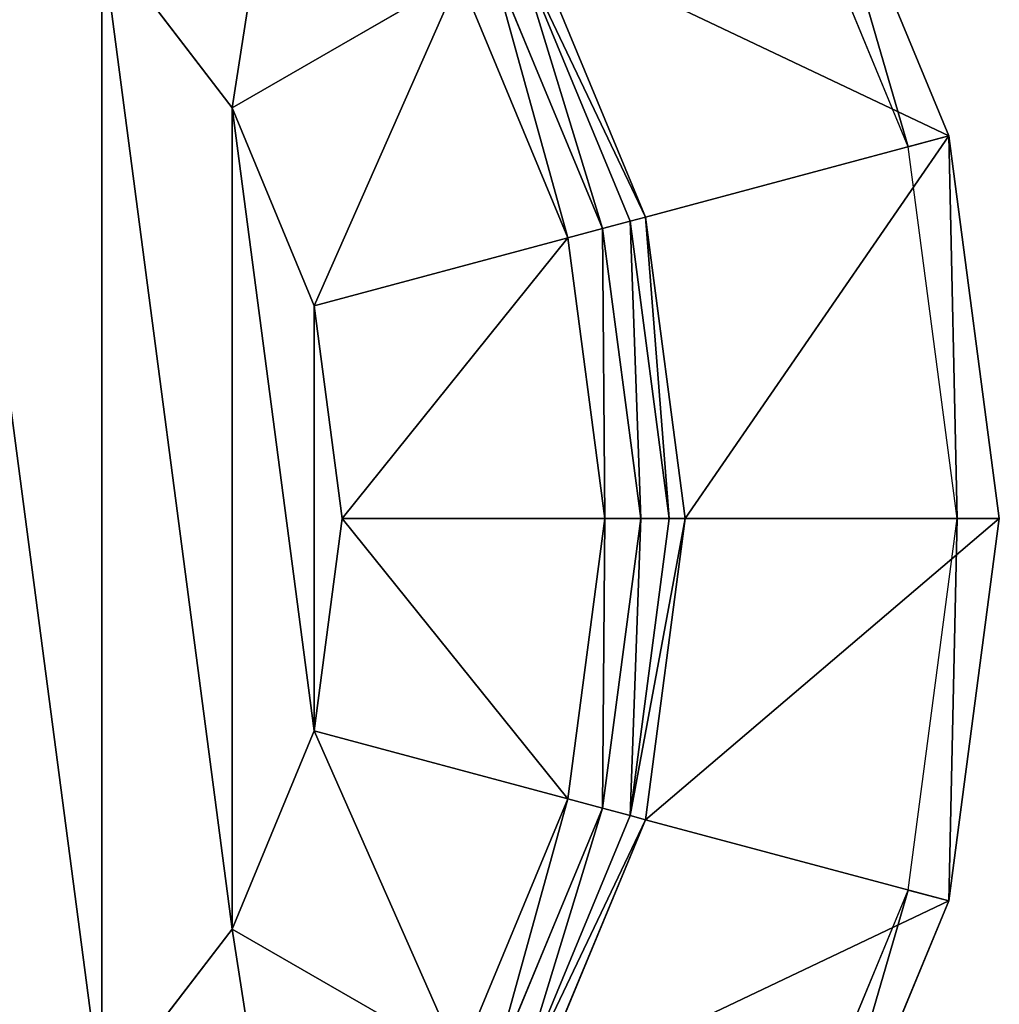
# Model space of a CAD drawing. Extents: x -270 to 270, y -270 to 270.
# Drawn here: x 91 to 270, y -89 to 91 of the extents above; entities that cross this region are included whole.
import ezdxf

# ---------------------------------------------------------------- set-up
doc = ezdxf.new("R2010")
doc.units = 0
doc.header["$MEASUREMENT"] = 0
doc.layers.add('FORMFONTS', color=7, linetype='CONTINUOUS')

msp = doc.modelspace()

# ---------------------------------------------------------------- linework, layer by layer
at = {"layer": 'FORMFONTS', "color": 254}
for p, q in [((233.83, 135, -1433.45), (260.8, 69.88, -1433.45)), ((253.38, 67.89, -1433.45), (227.17, 131.16, -1433.45)), ((205.36, 55.03, -1175.19), (184.12, 106.31, -1175.19)), ((129.9, 75, -1170.95), (106.06, 106.07, -1170.95)), ((202.58, 54.28, -1169.14), (181.63, 104.87, -1169.14)), ((197.53, 52.93, -1164.94), (177.1, 102.25, -1164.94)), ((171.44, 98.98, -1163.45), (129.9, 75, -1170.95)), ((191.22, 51.24, -1163.45), (171.44, 98.98, -1163.45)), ((144.89, 38.82, -1170.95), (129.9, 75, -1170.95)), ((260.8, 69.88, -1433.45), (205.36, 55.03, -1175.19)), ((260.8, 69.88, -1433.45), (270, 0, -1433.45)), ((262.32, 0, -1433.45), (253.38, 67.89, -1433.45)), ((202.58, 54.28, -1169.14), (197.53, 52.93, -1164.94)), ((205.36, 55.03, -1175.19), (202.58, 54.28, -1169.14)), ((209.73, 0, -1169.14), (202.58, 54.28, -1169.14)), ((212.61, 0, -1175.19), (205.36, 55.03, -1175.19)), ((197.53, 52.93, -1164.94), (191.22, 51.24, -1163.45)), ((204.5, 0, -1164.94), (197.53, 52.93, -1164.94)), ((191.22, 51.24, -1163.45), (144.89, 38.82, -1170.95)), ((197.97, 0, -1163.45), (191.22, 51.24, -1163.45)), ((150, 0, -1170.95), (144.89, 38.82, -1170.95)), ((144.89, -38.82, -1170.95), (150, 0, -1170.95)), ((150, 0, -1170.95), (197.97, 0, -1163.45)), ((191.22, -51.24, -1163.45), (197.97, 0, -1163.45)), ((197.53, -52.93, -1164.94), (204.5, 0, -1164.94)), ((197.97, 0, -1163.45), (204.5, 0, -1164.94)), ((202.58, -54.28, -1169.14), (209.73, 0, -1169.14)), ((204.5, 0, -1164.94), (209.73, 0, -1169.14)), ((205.36, -55.03, -1175.19), (212.61, 0, -1175.19)), ((209.73, 0, -1169.14), (212.61, 0, -1175.19)), ((212.61, 0, -1175.19), (270, 0, -1433.45)), ((253.38, -67.89, -1433.45), (262.32, 0, -1433.45)), ((270, 0, -1433.45), (260.8, -69.88, -1433.45)), ((129.9, -75, -1170.95), (144.89, -38.82, -1170.95)), ((191.22, -51.24, -1163.45), (144.89, -38.82, -1170.95)), ((171.44, -98.98, -1163.45), (191.22, -51.24, -1163.45)), ((197.53, -52.93, -1164.94), (191.22, -51.24, -1163.45)), ((177.1, -102.25, -1164.94), (197.53, -52.93, -1164.94)), ((202.58, -54.28, -1169.14), (197.53, -52.93, -1164.94)), ((181.63, -104.87, -1169.14), (202.58, -54.28, -1169.14)), ((184.12, -106.31, -1175.19), (205.36, -55.03, -1175.19)), ((205.36, -55.03, -1175.19), (202.58, -54.28, -1169.14)), ((260.8, -69.88, -1433.45), (205.36, -55.03, -1175.19)), ((227.17, -131.16, -1433.45), (253.38, -67.89, -1433.45)), ((260.8, -69.88, -1433.45), (233.83, -135, -1433.45)), ((106.06, -106.07, -1170.95), (129.9, -75, -1170.95)), ((171.44, -98.98, -1163.45), (129.9, -75, -1170.95))]:
    msp.add_line(p, q, dxfattribs=at)

# ---------------------------------------------------------------- meshes
mesh = msp.add_polyface(dxfattribs=at)
corners = [(-260.8, 69.88, -1433.45), (-262.32, 0, -1433.45), (-270, 0, -1433.45), (-253.38, 67.89, -1433.45), (-233.83, 135, -1433.45), (-227.17, 131.16, -1433.45), (-190.92, 190.92, -1433.45), (-185.49, 185.49, -1433.45), (-135, 233.83, -1433.45), (-131.16, 227.17, -1433.45), (-69.88, 260.8, -1433.45), (-67.89, 253.38, -1433.45), (0, 270, -1433.45), (0, 262.32, -1433.45), (67.89, 253.38, -1433.45), (69.88, 260.8, -1433.45), (131.16, 227.17, -1433.45), (135, 233.83, -1433.45), (185.49, 185.49, -1433.45), (190.92, 190.92, -1433.45), (227.17, 131.16, -1433.45), (233.83, 135, -1433.45), (253.38, 67.89, -1433.45), (260.8, 69.88, -1433.45), (262.32, 0, -1433.45), (270, 0, -1433.45), (-260.8, -69.88, -1433.45), (-253.38, -67.89, -1433.45), (-233.83, -135, -1433.45), (-227.17, -131.16, -1433.45), (-190.92, -190.92, -1433.45), (-185.49, -185.49, -1433.45), (-135, -233.83, -1433.45), (-131.16, -227.17, -1433.45), (-69.88, -260.8, -1433.45), (-67.89, -253.38, -1433.45), (0, -270, -1433.45), (0, -262.32, -1433.45), (67.89, -253.38, -1433.45), (69.88, -260.8, -1433.45), (131.16, -227.17, -1433.45), (135, -233.83, -1433.45), (185.49, -185.49, -1433.45), (190.92, -190.92, -1433.45), (227.17, -131.16, -1433.45), (233.83, -135, -1433.45), (253.38, -67.89, -1433.45), (260.8, -69.88, -1433.45)]
mesh.append_faces([[corners[k] for k in face] for face in [(0, 1, 2), (1, 0, 3), (3, 4, 5), (5, 6, 7), (7, 8, 9), (9, 10, 11), (11, 12, 13), (13, 12, 14), (14, 15, 16), (16, 17, 18), (18, 19, 20), (20, 21, 22), (22, 23, 24), (26, 27, 28), (28, 29, 30), (30, 31, 32), (32, 33, 34), (34, 35, 36), (36, 38, 39), (39, 40, 41), (41, 42, 43), (43, 44, 45), (45, 46, 47), (47, 24, 25)]], dxfattribs={"vtx0": -1, "vtx1": -1, "color": 254})
mesh.append_faces([[corners[k] for k in face] for face in [(3, 0, 4), (5, 4, 6), (7, 6, 8), (9, 8, 10), (11, 10, 12), (14, 12, 15), (16, 15, 17), (18, 17, 19), (20, 19, 21), (22, 21, 23), (24, 23, 25), (1, 26, 2), (26, 1, 27), (28, 27, 29), (30, 29, 31), (32, 31, 33), (34, 33, 35), (36, 35, 37), (36, 37, 38), (39, 38, 40), (41, 40, 42), (43, 42, 44), (45, 44, 46), (47, 46, 24)]], dxfattribs={"vtx0": -1, "vtx2": -1, "color": 254})
mesh = msp.add_polyface(dxfattribs=at)
corners = [(-144.89, -38.82, -1170.95), (-144.89, 38.82, -1170.95), (-150, 0, -1170.95), (-129.9, -75, -1170.95), (-129.9, 75, -1170.95), (-106.07, -106.07, -1170.95), (-106.07, 106.07, -1170.95), (-75, -129.9, -1170.95), (-75, 129.9, -1170.95), (-38.82, -144.89, -1170.95), (-38.82, 144.89, -1170.95), (0, -150, -1170.95), (0, 150, -1170.95), (38.82, 144.89, -1170.95), (38.82, -144.89, -1170.95), (75, -129.9, -1170.95), (75, 129.9, -1170.95), (106.06, -106.07, -1170.95), (106.06, 106.07, -1170.95), (129.9, -75, -1170.95), (129.9, 75, -1170.95), (144.89, -38.82, -1170.95), (144.89, 38.82, -1170.95), (150, 0, -1170.95)]
mesh.append_faces([[corners[k] for k in face] for face in [(0, 1, 2), (22, 21, 23)]], dxfattribs={"vtx0": -1, "color": 254})
mesh.append_faces([[corners[k] for k in face] for face in [(1, 3, 4), (4, 5, 6), (6, 7, 8), (8, 9, 10), (10, 11, 12), (12, 11, 13), (13, 15, 16), (16, 17, 18), (18, 19, 20), (20, 21, 22)]], dxfattribs={"vtx0": -1, "vtx1": -1, "color": 254})
mesh.append_faces([[corners[k] for k in face] for face in [(1, 0, 3), (4, 3, 5), (6, 5, 7), (8, 7, 9), (10, 9, 11), (13, 11, 14), (13, 14, 15), (16, 15, 17), (18, 17, 19), (20, 19, 21)]], dxfattribs={"vtx0": -1, "vtx2": -1, "color": 254})
mesh = msp.add_polyface(dxfattribs=at)
corners = [(129.9, 75, -1170.95), (139.98, 139.98, -1163.45), (106.06, 106.07, -1170.95), (171.44, 98.98, -1163.45)]
mesh.append_faces([[corners[k] for k in face] for face in [(0, 1, 2), (1, 0, 3)]], dxfattribs={"vtx0": -1, "color": 254})
mesh = msp.add_polyface(dxfattribs=at)
corners = [(260.8, 69.88, -1433.45), (184.12, 106.31, -1175.19), (205.36, 55.03, -1175.19), (233.83, 135, -1433.45)]
mesh.append_faces([[corners[k] for k in face] for face in [(0, 1, 2), (1, 0, 3)]], dxfattribs={"vtx0": -1, "color": 254})
mesh = msp.add_polyface(dxfattribs=at)
corners = [(205.36, 55.03, -1175.19), (181.63, 104.87, -1169.14), (202.58, 54.28, -1169.14), (184.12, 106.31, -1175.19)]
mesh.append_faces([[corners[k] for k in face] for face in [(0, 1, 2), (1, 0, 3)]], dxfattribs={"vtx0": -1, "color": 254})
mesh = msp.add_polyface(dxfattribs=at)
corners = [(197.53, 52.93, -1164.94), (181.63, 104.87, -1169.14), (177.1, 102.25, -1164.94), (202.58, 54.28, -1169.14)]
mesh.append_faces([[corners[k] for k in face] for face in [(0, 1, 2), (1, 0, 3)]], dxfattribs={"vtx0": -1, "color": 254})
mesh = msp.add_polyface(dxfattribs=at)
corners = [(191.22, 51.24, -1163.45), (177.1, 102.25, -1164.94), (171.44, 98.98, -1163.45), (197.53, 52.93, -1164.94)]
mesh.append_faces([[corners[k] for k in face] for face in [(0, 1, 2), (1, 0, 3)]], dxfattribs={"vtx0": -1, "color": 254})
mesh = msp.add_polyface(dxfattribs=at)
corners = [(144.89, 38.82, -1170.95), (171.44, 98.98, -1163.45), (129.9, 75, -1170.95), (191.22, 51.24, -1163.45)]
mesh.append_faces([[corners[k] for k in face] for face in [(0, 1, 2), (1, 0, 3)]], dxfattribs={"vtx0": -1, "color": 254})
mesh = msp.add_polyface(dxfattribs=at)
corners = [(260.8, 69.88, -1433.45), (212.61, 0, -1175.19), (270, 0, -1433.45), (205.36, 55.03, -1175.19)]
mesh.append_faces([[corners[k] for k in face] for face in [(0, 1, 2), (1, 0, 3)]], dxfattribs={"vtx0": -1, "color": 254})
mesh = msp.add_polyface(dxfattribs=at)
corners = [(204.5, 0, -1164.94), (202.58, 54.28, -1169.14), (197.53, 52.93, -1164.94), (209.73, 0, -1169.14)]
mesh.append_faces([[corners[k] for k in face] for face in [(0, 1, 2), (1, 0, 3)]], dxfattribs={"vtx0": -1, "color": 254})
mesh = msp.add_polyface(dxfattribs=at)
corners = [(205.36, 55.03, -1175.19), (209.73, 0, -1169.14), (212.61, 0, -1175.19), (202.58, 54.28, -1169.14)]
mesh.append_faces([[corners[k] for k in face] for face in [(0, 1, 2), (1, 0, 3)]], dxfattribs={"vtx0": -1, "color": 254})
mesh = msp.add_polyface(dxfattribs=at)
corners = [(197.97, 0, -1163.45), (197.53, 52.93, -1164.94), (191.22, 51.24, -1163.45), (204.5, 0, -1164.94)]
mesh.append_faces([[corners[k] for k in face] for face in [(0, 1, 2), (1, 0, 3)]], dxfattribs={"vtx0": -1, "color": 254})
mesh = msp.add_polyface(dxfattribs=at)
corners = [(150, 0, -1170.95), (191.22, 51.24, -1163.45), (144.89, 38.82, -1170.95), (197.97, 0, -1163.45)]
mesh.append_faces([[corners[k] for k in face] for face in [(0, 1, 2), (1, 0, 3)]], dxfattribs={"vtx0": -1, "color": 254})
mesh = msp.add_polyface(dxfattribs=at)
corners = [(191.22, -51.24, -1163.45), (150, 0, -1170.95), (144.89, -38.82, -1170.95), (197.97, 0, -1163.45)]
mesh.append_faces([[corners[k] for k in face] for face in [(0, 1, 2), (1, 0, 3)]], dxfattribs={"vtx0": -1, "color": 254})
mesh = msp.add_polyface(dxfattribs=at)
corners = [(197.53, -52.93, -1164.94), (197.97, 0, -1163.45), (191.22, -51.24, -1163.45), (204.5, 0, -1164.94)]
mesh.append_faces([[corners[k] for k in face] for face in [(0, 1, 2), (1, 0, 3)]], dxfattribs={"vtx0": -1, "color": 254})
mesh = msp.add_polyface(dxfattribs=at)
corners = [(202.58, -54.28, -1169.14), (204.5, 0, -1164.94), (197.53, -52.93, -1164.94), (209.73, 0, -1169.14)]
mesh.append_faces([[corners[k] for k in face] for face in [(0, 1, 2), (1, 0, 3)]], dxfattribs={"vtx0": -1, "color": 254})
mesh = msp.add_polyface(dxfattribs=at)
corners = [(212.61, 0, -1175.19), (202.58, -54.28, -1169.14), (205.36, -55.03, -1175.19), (209.73, 0, -1169.14)]
mesh.append_faces([[corners[k] for k in face] for face in [(0, 1, 2), (1, 0, 3)]], dxfattribs={"vtx0": -1, "color": 254})
mesh = msp.add_polyface(dxfattribs=at)
corners = [(270, 0, -1433.45), (205.36, -55.03, -1175.19), (260.8, -69.88, -1433.45), (212.61, 0, -1175.19)]
mesh.append_faces([[corners[k] for k in face] for face in [(0, 1, 2), (1, 0, 3)]], dxfattribs={"vtx0": -1, "color": 254})
mesh = msp.add_polyface(dxfattribs=at)
corners = [(171.44, -98.98, -1163.45), (144.89, -38.82, -1170.95), (129.9, -75, -1170.95), (191.22, -51.24, -1163.45)]
mesh.append_faces([[corners[k] for k in face] for face in [(0, 1, 2), (1, 0, 3)]], dxfattribs={"vtx0": -1, "color": 254})
mesh = msp.add_polyface(dxfattribs=at)
corners = [(177.1, -102.25, -1164.94), (191.22, -51.24, -1163.45), (171.44, -98.98, -1163.45), (197.53, -52.93, -1164.94)]
mesh.append_faces([[corners[k] for k in face] for face in [(0, 1, 2), (1, 0, 3)]], dxfattribs={"vtx0": -1, "color": 254})
mesh = msp.add_polyface(dxfattribs=at)
corners = [(181.63, -104.87, -1169.14), (197.53, -52.93, -1164.94), (177.1, -102.25, -1164.94), (202.58, -54.28, -1169.14)]
mesh.append_faces([[corners[k] for k in face] for face in [(0, 1, 2), (1, 0, 3)]], dxfattribs={"vtx0": -1, "color": 254})
mesh = msp.add_polyface(dxfattribs=at)
corners = [(205.36, -55.03, -1175.19), (181.63, -104.87, -1169.14), (184.12, -106.31, -1175.19), (202.58, -54.28, -1169.14)]
mesh.append_faces([[corners[k] for k in face] for face in [(0, 1, 2), (1, 0, 3)]], dxfattribs={"vtx0": -1, "color": 254})
mesh = msp.add_polyface(dxfattribs=at)
corners = [(260.8, -69.88, -1433.45), (184.12, -106.31, -1175.19), (233.83, -135, -1433.45), (205.36, -55.03, -1175.19)]
mesh.append_faces([[corners[k] for k in face] for face in [(0, 1, 2), (1, 0, 3)]], dxfattribs={"vtx0": -1, "color": 254})
mesh = msp.add_polyface(dxfattribs=at)
corners = [(139.98, -139.98, -1163.45), (129.9, -75, -1170.95), (106.06, -106.07, -1170.95), (171.44, -98.98, -1163.45)]
mesh.append_faces([[corners[k] for k in face] for face in [(0, 1, 2), (1, 0, 3)]], dxfattribs={"vtx0": -1, "color": 254})

doc.saveas('drawing.dxf')
